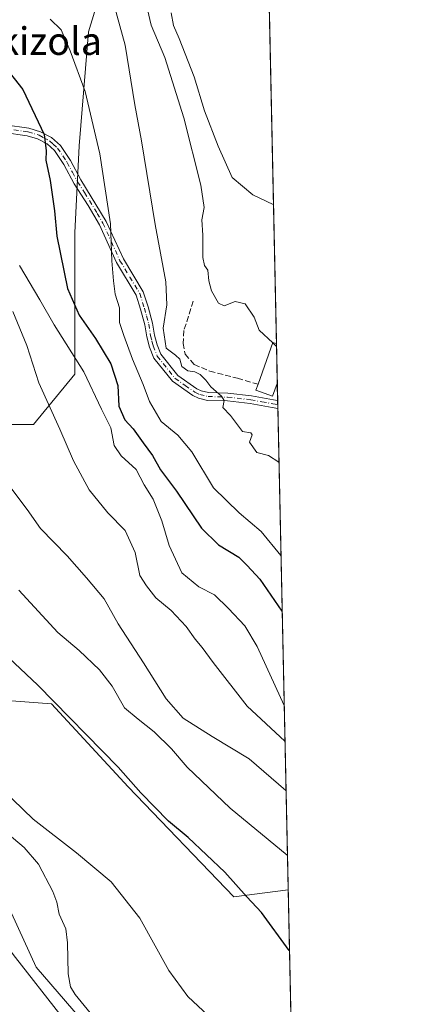
# Model space of a CAD drawing. Units: metres. Extents: x 644875 to 648333, y 4734580 to 4736966.
# Drawn here: x 648221 to 648333, y 4736226 to 4736511 of the extents above; entities that cross this region are included whole.
import ezdxf
from ezdxf.enums import TextEntityAlignment as Align

# ---------------------------------------------------------------- set-up
doc = ezdxf.new("R2010")
doc.units = ezdxf.units.M
doc.header["$MEASUREMENT"] = 0
doc.linetypes.add('DGN Style 3', pattern=[2.307223458686699, 1.648016756204785, -0.6592067024819142])
doc.linetypes.add('DGN Style 4', pattern=[2.6384748266838614, 1.318413404963828, -0.6592067024819142, 0.001648016756204785, -0.6592067024819142])
for name, color, linetype, lineweight in [('Arbolado forestal CxS', 92, 'Continuous', 0), ('Camino Cxs', 7, 'Continuous', 0), ('Camino eje', 30, 'DGN Style 4', 13), ('Comarca CxS', 21, 'Continuous', 0), ('Comunidad Autónoma CxS', 142, 'Continuous', 0), ('Corriente natural lineal', 142, 'Continuous', 13), ('Curva de nivel maestra', 30, 'Continuous', 30), ('Curva de nivel normal', 30, 'Continuous', 0), ('Edificación Cxs', 1, 'Continuous', 13), ('Espacio natural protegido', 121, 'Continuous', 13), ('Espacio natural protegido CxS', 121, 'Continuous', 0), ('Matorral CxS', 135, 'Continuous', 0), ('Municipio CxS', 4, 'Continuous', 0), ('Obra de contención lineal', 1, 'DGN Style 3', 13), ('Pastizal CxS', 92, 'Continuous', 0), ('Provincia CxS', 1, 'Continuous', 0), ('Texto cartográfico', 7, 'Continuous', 0)]:
    doc.layers.add(name, color=color, linetype=linetype, lineweight=lineweight)
doc.styles.add('Style-Arial', font='txt')

# ---------------------------------------------------------------- blocks, each defined once
blk = doc.blocks.new('*U16')
at = {"layer": 'Matorral CxS', "color": 135, "linetype": 'Continuous', "lineweight": 0}
blk.add_polyline3d([(648290.8799999999, 4736627.8893, 731.7321999999986), (648298.7925000006, 4736259.376800001, 677.2158999999956), (648298.7697000002, 4736259.385500001, 677.2116999999998), (648283.0966999996, 4736257.350500001, 674.1640999999945), (648252.4846999999, 4736289.1831, 674.2403999999951), (648230.2763, 4736313.207900001, 674.6557999999932), (648214.6694999998, 4736314.4099, 672.3696000000054), (648198.4634999996, 4736348.044299999, 675.226800000004), (648188.2594999997, 4736354.0503, 674.8178999999947), (648182.6536999998, 4736358.926100001, 674.7817000000068), (648189.8142999997, 4736380.421700001, 679.5111000000034), (648191.0526999999, 4736398.0722, 682.4027999999962), (648191.0850999998, 4736398.089400001, 682.4112000000023), (648201.7736999998, 4736396.3858, 684.3920999999973), (648215.8009000003, 4736394.15, 686.5314999999973), (648225.0614, 4736394.15, 688.4392999999982), (648236.9676000001, 4736408.702199999, 693.4152000000031), (648236.9676000001, 4736429.868899999, 699.8656000000046), (648236.9676000001, 4736449.7127, 700.9551999999967), (648238.2906, 4736474.848099999, 702.4636000000029), (648240.9364, 4736507.9211, 706.929999999993), (648246.2281, 4736525.119100001, 710.8154000000069)], dxfattribs=at)

msp = doc.modelspace()

# ---------------------------------------------------------------- linework, layer by layer
at = {"layer": 'Arbolado forestal CxS', "color": 92, "linetype": 'Continuous', "lineweight": 0}
for points in [[(648204.6463000001, 4736224.081700001, 675.9406000000017), (648194.0197000002, 4736236.3893, 676.8782000000066), (648148.4738999996, 4736316.0021, 676.3135000000038), (648133.9212999997, 4736331.340100001, 675.1284000000014), (648100.3054999998, 4736370.8683, 677.9864999999991), (648082.4039000003, 4736380.422300001, 680.0843000000023), (648076.1029000003, 4736416.210700001, 676.9685000000027), (648089.7386999996, 4736408.4627, 675.8398000000016), (648102.4795000004, 4736407.669700001, 673.4839999999967), (648134.2379000002, 4736393.0897, 674.8521000000037), (648142.5642999997, 4736372.323100001, 673.2513000000035), (648166.8737000005, 4736350.998500001, 672.7520999999979), (648194.6423000004, 4736305.0261, 670.3723000000027), (648225.7774999999, 4736236.944300001, 668.6417999999976), (648247.0317000002, 4736212.328700001, 667.8567999999941)], [(648134.2379000002, 4736393.0897, 674.8521000000037), (648142.5642999997, 4736372.323100001, 673.2513000000035), (648166.8737000005, 4736350.998500001, 672.7520999999979), (648194.6423000004, 4736305.0261, 670.3723000000027), (648225.7774999999, 4736236.944300001, 668.6417999999976), (648247.0317000002, 4736212.328700001, 667.8567999999941), (648255.4539000001, 4736183.6963, 666.8325000000041), (648268.5821000002, 4736151.453700001, 665.5684000000037), (648271.0482999999, 4736113.4845, 668.1429999999964), (648273.3334999997, 4736086.251900001, 668.1836999999941), (648271.6705, 4736045.529899999, 667.2073999999993), (648275.7478999998, 4735982.142700001, 666.4502000000066)]]:
    msp.add_polyline3d(points, dxfattribs=at)
at = {"layer": 'Camino Cxs', "color": 7, "linetype": 'Continuous', "lineweight": 0, "extrusion": (0.001921051932011768, -0.08938380096290127, 0.9959954044496888), "elevation": -421402.0371623826, "flags": 128}
msp.add_lwpolyline([(749918.113079385, 4702534.031919567), (749918.1130793851, 4702531.742324167)], dxfattribs=at)
at = {"layer": 'Camino Cxs', "color": 7, "linetype": 'Continuous', "lineweight": 0}
for points in [[(648216.8201000001, 4736480.970100001, 698.6042000000016), (648223.7001, 4736480.0101, 700.1293000000006), (648227.0701000001, 4736478.970100001, 700.1119999999937), (648230.3000999996, 4736477.270099999, 700.869399999996), (648232.8800999997, 4736474.950099999, 701.7002999999969), (648235.7500999998, 4736470.630100001, 702.9392999999982), (648238.7701000003, 4736465.020099999, 703.7461000000039), (648246.1300999997, 4736452.9901, 705.2378999999929), (648251.0900999998, 4736442.110099999, 706.4131000000052), (648256.8400999998, 4736432.5801, 707.7776000000014), (648258.2401000002, 4736428.200099999, 708.7072999999947), (648259.5100999996, 4736423.460100001, 710.2620000000024), (648260.0401, 4736420.040100001, 710.7256999999955), (648260.8101000005, 4736417.270099999, 711.1144999999962), (648261.8800999997, 4736414.530099999, 711.5951999999961), (648266.8201000001, 4736408.340100001, 711.559500000003), (648272.3201000001, 4736404.4901, 711.4184999999999), (648273.5701000001, 4736403.880100001, 711.5604000000022), (648275.7500999998, 4736403.380100001, 711.9505000000064), (648281.3400999998, 4736403.210100001, 712.896900000007), (648288.1601, 4736402.420100001, 712.933999999994), (648294.5500999996, 4736401.270099999, 713.0329000000056), (648295.7496999997, 4736401.0902, 712.9404000000069), (648295.7987000003, 4736398.8103, 712.7357000000048), (648294.1901000004, 4736399.050100001, 712.8882000000012), (648287.8201000001, 4736400.190099999, 713.8991999999998), (648281.1801000005, 4736400.960100001, 714.3420999999945), (648275.4600999998, 4736401.130100001, 712.2624999999972), (648272.8201000001, 4736401.7401, 711.2427000000025), (648271.1700999998, 4736402.550100001, 710.7963000000018), (648265.2600999996, 4736406.6801, 711.3441000000021), (648259.9101, 4736413.380100001, 710.7265000000043), (648258.6700999998, 4736416.550100001, 710.2081000000035), (648257.8400999998, 4736419.5701, 709.818299999999), (648257.3101000005, 4736422.9901, 709.4921999999933), (648256.0701000001, 4736427.5701, 707.9236999999994), (648254.7701000003, 4736431.630100001, 707.1518999999971), (648249.0900999998, 4736441.0601, 705.6753000000026), (648244.1300999997, 4736451.960100001, 704.559500000003), (648240.8800999997, 4736457.630100001, 703.6371999999974), (648236.8201000001, 4736463.870100001, 703.0908999999957), (648233.8201000001, 4736469.4801, 702.4459000000061), (648231.1700999998, 4736473.470100001, 701.1944999999978), (648229.0000999998, 4736475.4101, 700.5587999999989), (648226.2200999996, 4736476.880100001, 699.7669000000024), (648223.2100999998, 4736477.8101, 699.3776000000071), (648216.5301000001, 4736478.7401, 698.1538)], [(648295.7987000003, 4736398.8103, 712.7357000000048), (648294.1901000004, 4736399.050100001, 712.8882000000012), (648287.8201000001, 4736400.190099999, 713.8991999999998), (648281.1801000005, 4736400.960100001, 714.3420999999945), (648275.4600999998, 4736401.130100001, 712.2624999999972), (648272.8201000001, 4736401.7401, 711.2427000000025), (648271.1700999998, 4736402.550100001, 710.7963000000018), (648265.2600999996, 4736406.6801, 711.3441000000021), (648259.9101, 4736413.380100001, 710.7265000000043), (648258.6700999998, 4736416.550100001, 710.2081000000035), (648257.8400999998, 4736419.5701, 709.818299999999), (648257.3101000005, 4736422.9901, 709.4921999999933), (648256.0701000001, 4736427.5701, 707.9236999999994), (648254.7701000003, 4736431.630100001, 707.1518999999971), (648249.0900999998, 4736441.0601, 705.6753000000026), (648244.1300999997, 4736451.960100001, 704.559500000003), (648240.8800999997, 4736457.630100001, 703.6371999999974), (648236.8201000001, 4736463.870100001, 703.0908999999957), (648233.8201000001, 4736469.4801, 702.4459000000061), (648231.1700999998, 4736473.470100001, 701.1944999999978), (648229.0000999998, 4736475.4101, 700.5587999999989), (648226.2200999996, 4736476.880100001, 699.7669000000024), (648223.2100999998, 4736477.8101, 699.3776000000071), (648216.5301000001, 4736478.7401, 698.1538)], [(648216.8201000001, 4736480.970100001, 698.6042000000016), (648223.7001, 4736480.0101, 700.1293000000006), (648227.0701000001, 4736478.970100001, 700.1119999999937), (648230.3000999996, 4736477.270099999, 700.869399999996), (648232.8800999997, 4736474.950099999, 701.7002999999969), (648235.7500999998, 4736470.630100001, 702.9392999999982), (648238.7701000003, 4736465.020099999, 703.7461000000039), (648246.1300999997, 4736452.9901, 705.2378999999929), (648251.0900999998, 4736442.110099999, 706.4131000000052), (648256.8400999998, 4736432.5801, 707.7776000000014), (648258.2401000002, 4736428.200099999, 708.7072999999947), (648259.5100999996, 4736423.460100001, 710.2620000000024), (648260.0401, 4736420.040100001, 710.7256999999955), (648260.8101000005, 4736417.270099999, 711.1144999999962), (648261.8800999997, 4736414.530099999, 711.5951999999961), (648266.8201000001, 4736408.340100001, 711.559500000003), (648272.3201000001, 4736404.4901, 711.4184999999999), (648273.5701000001, 4736403.880100001, 711.5604000000022), (648275.7500999998, 4736403.380100001, 711.9505000000064), (648281.3400999998, 4736403.210100001, 712.896900000007), (648288.1601, 4736402.420100001, 712.933999999994), (648294.5500999996, 4736401.270099999, 713.0329000000056), (648295.7496999997, 4736401.0902, 712.9404000000069)]]:
    msp.add_polyline3d(points, dxfattribs=at)
at = {"layer": 'Camino eje', "color": 30, "linetype": 'DGN Style 4', "lineweight": 13}
msp.add_polyline3d([(648216.6750999996, 4736479.8551, 698.372000000003), (648223.4550999999, 4736478.9101, 699.7639000000054), (648226.6451000003, 4736477.925100001, 699.8672999999981), (648228.0351, 4736477.190099999, 700.1203999999998), (648229.6501000002, 4736476.340100001, 700.6980999999942), (648230.7351000002, 4736475.370100001, 701.0537999999942), (648232.0251000002, 4736474.210100001, 701.4042000000045), (648234.7851, 4736470.0551, 702.6521999999969), (648236.2950999998, 4736467.2501, 702.9231000000001), (648237.7950999998, 4736464.4451, 703.3709999999992), (648239.8251, 4736461.325099999, 704.0850999999967), (648243.5050999997, 4736455.3101, 704.4492000000029), (648245.1300999997, 4736452.475099999, 704.8687999999966), (648247.6101000002, 4736447.0351, 705.2102000000014), (648250.0900999998, 4736441.585100001, 706.0307999999933), (648252.9301000005, 4736436.870100001, 706.5630999999995), (648255.8051000005, 4736432.1051, 707.4519), (648257.1551000001, 4736427.8851, 708.1922999999952), (648257.7751000002, 4736425.595100001, 708.9471000000049), (648258.4101, 4736423.225099999, 709.8171000000002), (648258.9401000004, 4736419.8051, 710.2719999999972), (648259.3551000003, 4736418.295100001, 710.484700000001), (648259.7401000002, 4736416.9101, 710.6640999999945), (648260.8951000003, 4736413.9551, 711.1649000000034), (648266.0401, 4736407.5101, 711.4833000000073), (648268.9951, 4736405.4451, 710.9910999999993), (648271.7451, 4736403.520099999, 711.1178999999976), (648273.1951000001, 4736402.8101, 711.3136999999988), (648275.6051000003, 4736402.255100001, 711.9190999999992), (648281.2600999996, 4736402.085100001, 713.2494000000006), (648287.9901000002, 4736401.3051, 713.3960999999982), (648291.1851000005, 4736400.7301, 713.278999999995), (648294.3701, 4736400.1601, 712.9588999999978), (648295.7742, 4736399.9495, 712.8383000000031)], dxfattribs=at)
at = {"layer": 'Comarca CxS', "color": 21, "linetype": 'Continuous', "lineweight": 0, "flags": 128}
msp.add_lwpolyline([(645559.8682999992, 4736907.6154), (646693.3183000005, 4736931.723999999), (648283.6300011241, 4736965.549982612), (648301.2662999998, 4736144.159200001), (648309.2294999998, 4735773.285399999)], dxfattribs=at)
at = {"layer": 'Comunidad Autónoma CxS', "color": 142, "linetype": 'Continuous', "lineweight": 0, "flags": 128}
msp.add_lwpolyline([(647307.8684898145, 4734630.426174323), (644923.160001098, 4734579.719982636), (644920.5648999991, 4734703.397399999), (644901.643600001, 4735605.149599999), (644894.7328999996, 4735934.501599999), (644887.8534000001, 4736262.364000001), (644884.9673999996, 4736399.902699999), (644874.6200010987, 4736893.039982613), (645559.8682999992, 4736907.6154), (646693.3183000005, 4736931.723999999), (648283.6300011241, 4736965.549982612), (648301.2662999998, 4736144.159200001), (648309.2294999998, 4735773.285399999), (648318.4488395272, 4735343.905304718), (648333.3000011222, 4734652.229982637)], close=True, dxfattribs=at)
at = {"layer": 'Corriente natural lineal', "color": 142, "linetype": 'Continuous', "lineweight": 13}
msp.add_polyline3d([(648215.5471000001, 4736277.350400001, 669.260500000004), (648222.3225999996, 4736271.6173, 669.1315999999933), (648226.5162000004, 4736266.799900001, 669.0046000000002), (648230.5998000001, 4736258.877699999, 668.7927999999956), (648231.7991000004, 4736255.793299999, 668.6729999999952), (648232.5143999998, 4736252.3388, 668.561799999996), (648234.4494000003, 4736248.102800001, 668.5568000000058), (648234.9310999997, 4736243.9937, 668.4388999999937), (648235.0366000002, 4736235.0189, 668.3801999999996), (648235.7437000005, 4736231.3049, 668.3375999999989), (648237.1223999998, 4736229.042199999, 668.2253999999957), (648244.0592, 4736220.5264, 667.9809999999999)], dxfattribs=at)
at = {"layer": 'Curva de nivel maestra', "color": 30, "linetype": 'Continuous', "lineweight": 30, "flags": 128}
for points, elevation in [([(648216.9400000004, 4736497.590100001), (648221.9199999999, 4736491.200099999), (648228.1799999997, 4736478.120100001), (648228.6799999997, 4736473.4001), (648228.5899999999, 4736470.7401), (648229.8600000005, 4736464.8101), (648231.1299999999, 4736456.0701), (648231.7999999998, 4736448.7401), (648234.9000000004, 4736433.5001), (648238.2800000003, 4736425.8301), (648242.9900000002, 4736419.0601), (648247.4100000003, 4736411.7601), (648249.4800000006, 4736405.460100001), (648249.79, 4736399.460100001), (648251.5199999996, 4736395.520099999), (648253.9299999997, 4736392.9301), (648256.8300000001, 4736388.8301), (648259.54, 4736385.220100001), (648261.8399999999, 4736381.020099999), (648266.4699999997, 4736374.8101), (648273.6600000003, 4736364.170100001), (648278.6299999999, 4736359.3101), (648284.5300000003, 4736355.7401), (648286.9400000004, 4736353.270099999), (648290.5800000001, 4736349.3301), (648297.0099999999, 4736340.0701), (648297.0619999999, 4736339.972899999)], 699.9999999999999), ([(648299.1708000004, 4736241.758300001), (648299.1299999999, 4736241.8101), (648291.0499999998, 4736252.7601), (648286.8499999996, 4736257.3101), (648280.4800000006, 4736264.5001), (648269.8399999999, 4736274.530099999), (648264.1299999999, 4736279.2601), (648256.1100000005, 4736287.460100001), (648249.5300000003, 4736294.860099999), (648226.29, 4736318.640100001), (648214.3899999997, 4736329.7401)], 675)]:
    msp.add_lwpolyline(points, dxfattribs=dict(at, elevation=elevation))
at = {"layer": 'Curva de nivel normal', "color": 30, "linetype": 'Continuous', "lineweight": 0, "flags": 128}
for points, elevation in [([(648256.6799999997, 4736520.2301), (648259.1500000004, 4736509.840100001), (648263.0499999998, 4736500.4301), (648268.5599999997, 4736482.960100001), (648273.4800000006, 4736463.440099999), (648274.4500000002, 4736457.050100001), (648273.8300000001, 4736453.460100001), (648274.04, 4736449.030099999), (648274.0899999999, 4736442.5701), (648274.5499999998, 4736440.1801), (648275.5, 4736438.840100001), (648275.7999999998, 4736435.720100001), (648276.6299999999, 4736432.9001), (648278.5800000001, 4736429.270099999), (648280.2400000002, 4736428.520099999), (648283.4600000001, 4736429.780099999), (648286.3200000003, 4736429.120100001), (648288.9400000004, 4736425.210100001), (648290.3600000005, 4736421.470100001), (648294.3207, 4736417.762399999)], 715), ([(648247.7300000006, 4736518.1601), (648251.5899999999, 4736504.0701), (648254.4199999999, 4736486.700099999), (648256.3399999999, 4736476.350099999), (648260.3200000003, 4736452.0601), (648263.3399999999, 4736435.4801), (648263.6699999999, 4736428.8201), (648262.6299999999, 4736422.0601), (648263.4199999999, 4736416.280099999), (648266.1200000001, 4736414.280099999), (648267.4199999999, 4736413.090100001), (648268.0199999996, 4736410.970100001), (648269.7400000002, 4736409.6501), (648271.7400000002, 4736409.420100001), (648273.2999999998, 4736408.640100001), (648274.9500000002, 4736406.960100001), (648276.4000000004, 4736405.0801), (648279.5, 4736402.380100001), (648280.2199999997, 4736401.0601), (648279.8899999997, 4736399.100099999), (648282.1299999999, 4736396.710100001), (648285.54, 4736392.170100001), (648288.0300000003, 4736391.780099999), (648288.3600000005, 4736391.1801), (648287.5599999997, 4736389.0001), (648289.75, 4736386.0801), (648293.1399999997, 4736385.190099999), (648296.0899999999, 4736383.200099999), (648296.1390000005, 4736382.959200001)], 710), ([(648264.9600000001, 4736513.350099999), (648265.6100000005, 4736509.710100001), (648267.2599999999, 4736505.9301), (648271.5999999996, 4736494.870100001), (648274.5999999996, 4736485.0001), (648278.5499999998, 4736474.8101), (648282.5899999999, 4736465.720100001), (648288.5300000003, 4736460.630100001), (648294.4800000006, 4736457.920100001), (648294.5296, 4736457.914799999)], 720), ([(648296.7145999996, 4736356.151000001), (648296.6699999999, 4736356.2301), (648291.0199999996, 4736363.120100001), (648284.5999999996, 4736368.610099999), (648277.1699999999, 4736375.850099999), (648270.9100000003, 4736386.2601), (648266.8600000005, 4736391.050100001), (648262.04, 4736395.020099999), (648258.5899999999, 4736400.840100001), (648256.8399999999, 4736405.780099999), (648253.7000000002, 4736413.040100001), (648251.2300000006, 4736419.920100001), (648249.9900000002, 4736423.7301), (648249.9400000004, 4736427.950099999), (648248.7000000002, 4736431.9101), (648248.2599999999, 4736435.770099999), (648247.7199999997, 4736441.600099999), (648247.3899999997, 4736452.300100001), (648244.2100000001, 4736472.520099999), (648239.9600000001, 4736490.630100001), (648235.6500000004, 4736502.4001), (648233.0599999997, 4736508.4901), (648229.8700000001, 4736511.530099999)], 705), ([(648221.0099999999, 4736440.1601), (648226.8899999997, 4736430.220100001), (648230.9900000002, 4736423.0001), (648239.6299999999, 4736409.4301), (648244.7400000002, 4736398.610099999), (648247.4400000004, 4736393.170100001), (648248.3899999997, 4736388.100099999), (648250.4600000001, 4736385.0601), (648254.7400000002, 4736381.0801), (648257.0700000003, 4736376.700099999), (648259.6799999997, 4736372.540100001), (648262.2300000006, 4736366.200099999), (648264.3399999999, 4736359.140100001), (648267.9900000002, 4736351.1501), (648272.9699999997, 4736347.110099999), (648277.5099999999, 4736344.860099999), (648281.5099999999, 4736340.860099999), (648286.2199999997, 4736335.8101), (648289.8399999999, 4736329.8301), (648297.5999999996, 4736312.780099999), (648297.6469000002, 4736312.734400001)], 695), ([(648219.0099999999, 4736426.880100001), (648223.0800000001, 4736417.0801), (648226.5499999998, 4736406.2501), (648232.6600000003, 4736392.790100001), (648236.5999999996, 4736383.640100001), (648241.1799999997, 4736375.1801), (648246.5300000003, 4736368.530099999), (648251.6200000001, 4736363.450099999), (648254.4500000002, 4736357.110099999), (648255.8399999999, 4736350.420100001), (648257.7599999999, 4736347.4301), (648260.4800000006, 4736343.9101), (648264.9500000002, 4736340.300100001), (648269.2599999999, 4736335.640100001), (648271.8300000001, 4736331.970100001), (648273.9199999999, 4736329.5701), (648277.1100000005, 4736325.200099999), (648286.9000000004, 4736312.590100001), (648297.8200000003, 4736302.420100001), (648297.8696, 4736302.357100001)], 690), ([(648294.3207, 4736417.762399999), (648295.3700000001, 4736416.780099999), (648295.4133000001, 4736416.757099999)], 715), ([(648216.4800000006, 4736378.540100001), (648223.1699999999, 4736369.520099999), (648227.0300000003, 4736364.030099999), (648234.7800000003, 4736356.120100001), (648240.3499999996, 4736349.690099999), (648245.4800000006, 4736343.690099999), (648249.5199999996, 4736336.380100001), (648256.9299999997, 4736325.110099999), (648263.4800000006, 4736314.6501), (648268.4199999999, 4736309.0701), (648276.7800000003, 4736303.800100001), (648287.4800000006, 4736297.3201), (648298.1299999999, 4736288.1601), (648298.1756999996, 4736288.1031)], 685), ([(648298.5778000001, 4736269.3738), (648298.5300000003, 4736269.420100001), (648282.0199999996, 4736283.020099999), (648269.5199999996, 4736294.9301), (648265, 4736300.2501), (648259.9800000006, 4736305.1601), (648255.3899999997, 4736308.7601), (648251.4000000004, 4736312.040100001), (648247.8499999996, 4736318.370100001), (648244.1600000003, 4736323.130100001), (648238.2599999999, 4736328.6501), (648232.0599999997, 4736333.9301), (648220.7599999999, 4736346.1801)], 680), ([(648210.2199999997, 4736293.9901), (648224.9800000006, 4736279.8101), (648237.5099999999, 4736270.120100001), (648247.5, 4736261.6601), (648255.7999999998, 4736251.1501), (648264.2800000003, 4736235.9801), (648269.7800000003, 4736228.4801), (648280.0099999999, 4736218.950099999)], 670)]:
    msp.add_lwpolyline(points, dxfattribs=dict(at, elevation=elevation))
at = {"layer": 'Edificación Cxs', "color": 1, "linetype": 'Continuous', "lineweight": 13, "elevation": 717.0466000000015, "flags": 128}
msp.add_lwpolyline([(648295.6001000004, 4736406.0601), (648294.2801000001, 4736402.350099999), (648289.4801000003, 4736404.050100001), (648290.0900999998, 4736405.800100001), (648294.3800999997, 4736417.9301), (648295.3501000004, 4736417.590100001), (648295.3958999999, 4736417.574100001), (648295.6404999997, 4736406.175100001)], close=True, dxfattribs=at)
at = {"layer": 'Edificación Cxs', "color": 1, "linetype": 'Continuous', "lineweight": 13, "extrusion": (-0.2514056130904848, -0.1164835915853351, 0.9608469131958423), "elevation": -714011.0599956746, "flags": 128}
msp.add_lwpolyline([(-4024991.683697926, 2478598.516710735), (-4025000.886229402, 2478607.875025936), (-4025000.169948389, 2478608.641922395), (-4025000.13621879, 2478608.678404634)], dxfattribs=at)
at = {"layer": 'Edificación Cxs', "color": 1, "linetype": 'Continuous', "lineweight": 13, "extrusion": (0.004926829367576224, -0.2295093095568134, 0.9732939962720092), "elevation": -1083159.989258729, "flags": 128}
msp.add_lwpolyline([(749798.3599371588, 4595487.539719722), (749798.3599371586, 4595475.825246804)], dxfattribs=at)
at = {"layer": 'Edificación Cxs', "color": 1, "linetype": 'Continuous', "lineweight": 13, "extrusion": (-0.09746280731566856, -0.2774312648729073, 0.9557891474907881), "elevation": -1376529.094153132, "flags": 128}
msp.add_lwpolyline([(-958215.228839633, 4476697.715000755), (-958215.228839633, 4476697.587472679)], dxfattribs=at)
at = {"layer": 'Edificación Cxs', "color": 1, "linetype": 'Continuous', "lineweight": 13}
msp.add_polyline3d([(648295.6001000004, 4736406.0601, 714.3199000000022), (648294.2801000001, 4736402.350099999, 713.1324000000022), (648289.4801000003, 4736404.050100001, 713.5556000000071), (648290.0900999998, 4736405.800100001, 714.2309999999999)], dxfattribs=at)
at = {"layer": 'Espacio natural protegido', "color": 121, "linetype": 'Continuous', "lineweight": 13, "flags": 128}
msp.add_lwpolyline([(648021.4351000006, 4736461.246199999), (648034.7951000002, 4736458.705199999), (648044.3751000002, 4736452.824200002), (648054.8430999999, 4736447.2062), (648066.7030999999, 4736442.109299999), (648075.5321000023, 4736435.077199998), (648088.0001000003, 4736419.311200002), (648099.2741000019, 4736408.871200004), (648110.9110000011, 4736400.3413), (648121.9441000011, 4736388.5012), (648136.7531000006, 4736367.8203), (648141.3761000015, 4736361.363200001), (648155.0141000006, 4736342.920200001), (648155.6531000012, 4736342.056200001), (648167.1281000006, 4736323.738200001), (648194.8441000016, 4736279.779200001), (648209.4221000018, 4736255.518300002), (648218.3130999999, 4736241.750200002), (648219.8471000006, 4736239.787199998), (648232.7101000005, 4736223.334200001)], dxfattribs=at)
at = {"layer": 'Espacio natural protegido CxS', "color": 121, "linetype": 'Continuous', "lineweight": 0, "flags": 128}
msp.add_lwpolyline([(648021.4351, 4736461.2462), (648034.7950999996, 4736458.705200001), (648044.3750999996, 4736452.824200001), (648054.8430999995, 4736447.2062), (648066.7030999993, 4736442.109300001), (648075.5320999996, 4736435.077199999), (648088.0000999998, 4736419.3112), (648099.2740999992, 4736408.871200002), (648110.9110000005, 4736400.341299999), (648121.9441000005, 4736388.5012), (648136.7530999999, 4736367.8203), (648141.3761000008, 4736361.363200001), (648155.0141, 4736342.9202), (648155.6531000006, 4736342.0562), (648167.1280999999, 4736323.7382), (648194.844100001, 4736279.779200001), (648209.422099999, 4736255.518300001), (648218.3130999994, 4736241.750200001), (648219.8471000001, 4736239.787199999), (648232.7100999999, 4736223.334200001)], dxfattribs=at)
at = {"layer": 'Matorral CxS', "color": 135, "linetype": 'Continuous', "lineweight": 0, "extrusion": (0.001718190701602694, -0.0800215796116008, 0.9967916505555097), "elevation": -377189.173816794, "flags": 128}
msp.add_lwpolyline([(749820.9962853862, 4706529.736648376), (749820.9962853862, 4706318.695981049)], dxfattribs=at)
at = {"layer": 'Matorral CxS', "color": 135, "linetype": 'Continuous', "lineweight": 0, "extrusion": (0.004089858477099435, -0.1905202159915576, 0.9816747528362781), "elevation": -899030.1219524095, "flags": 128}
msp.add_lwpolyline([(749798.3599371588, 4635028.168923414), (749798.3599371588, 4635016.554459329)], dxfattribs=at)
at = {"layer": 'Matorral CxS', "color": 135, "linetype": 'Continuous', "lineweight": 0, "extrusion": (0.002199540896811231, -0.1024216622648292, 0.9947386416133398), "elevation": -482975.763027735, "flags": 128}
msp.add_lwpolyline([(749838.7246599838, 4696627.247310811), (749838.7246599838, 4696622.134337204)], dxfattribs=at)
at = {"layer": 'Matorral CxS', "color": 135, "linetype": 'Continuous', "lineweight": 0, "extrusion": (0.003997468961464835, -0.1868816709017791, 0.9823742979755025), "elevation": -881855.4555826479, "flags": 128}
msp.add_lwpolyline([(749437.7113515274, 4638367.95065693), (749437.7113515274, 4638366.789224944)], dxfattribs=at)
at = {"layer": 'Matorral CxS', "color": 135, "linetype": 'Continuous', "lineweight": 0, "extrusion": (0.004037042461250151, -0.1869511681381328, 0.9823609128115562), "elevation": -882158.9764854413, "flags": 128}
msp.add_lwpolyline([(750399.137241601, 4638153.62770088), (750399.137241601, 4638152.467775274)], dxfattribs=at)
at = {"layer": 'Matorral CxS', "color": 135, "linetype": 'Continuous', "lineweight": 0, "extrusion": (0.005148061165926177, -0.2397742548316709, 0.9708150205812377), "elevation": -1131638.129556767, "flags": 128}
msp.add_lwpolyline([(749815.6076865641, 4583768.464647789), (749815.6076865641, 4583624.806348955)], dxfattribs=at)
at = {"layer": 'Matorral CxS', "color": 135, "linetype": 'Continuous', "lineweight": 0}
for points in [[(648250.8446000004, 4736547.858700001, 719.5227000000014), (648250.9179999996, 4736547.8091, 719.5255000000034), (648246.2281, 4736525.119100001, 710.8154000000069), (648240.9364, 4736507.9211, 706.929999999993), (648238.2906, 4736474.848099999, 702.4636000000029), (648236.9676000001, 4736449.7127, 700.9551999999967), (648236.9676000001, 4736429.868899999, 699.8656000000046), (648236.9676000001, 4736408.702199999, 693.4152000000031), (648225.0614, 4736394.15, 688.4392999999982), (648215.8009000003, 4736394.15, 686.5314999999973), (648201.7736999998, 4736396.3858, 684.3920999999973), (648191.0850999998, 4736398.089400001, 682.4112000000023), (648191.0526999999, 4736398.0722, 682.4027999999962)], [(648250.8446000004, 4736547.858700001, 719.5227000000014), (648250.9179999996, 4736547.8091, 719.5255000000034), (648246.2281, 4736525.119100001, 710.8154000000069), (648240.9364, 4736507.9211, 706.929999999993), (648238.2906, 4736474.848099999, 702.4636000000029), (648236.9676000001, 4736449.7127, 700.9551999999967), (648236.9676000001, 4736429.868899999, 699.8656000000046), (648236.9676000001, 4736408.702199999, 693.4152000000031), (648225.0614, 4736394.15, 688.4392999999982), (648215.8009000003, 4736394.15, 686.5314999999973), (648201.7736999998, 4736396.3858, 684.3920999999973), (648191.0850999998, 4736398.089400001, 682.4112000000023), (648191.0526999999, 4736398.0722, 682.4027999999962)], [(648246.2281, 4736525.119100001, 710.8154000000069), (648240.9364, 4736507.9211, 706.929999999993), (648238.2906, 4736474.848099999, 702.4636000000029), (648236.9676000001, 4736449.7127, 700.9551999999967), (648236.9676000001, 4736429.868899999, 699.8656000000046), (648236.9676000001, 4736408.702199999, 693.4152000000031), (648225.0614, 4736394.15, 688.4392999999982), (648215.8009000003, 4736394.15, 686.5314999999973), (648201.7736999998, 4736396.3858, 684.3920999999973), (648191.0850999998, 4736398.089400001, 682.4112000000023), (648191.0526999999, 4736398.0722, 682.4027999999962), (648194.5899, 4736448.488299999, 687.5236000000004), (648193.6643000003, 4736462.1601, 689.7850999999937), (648185.8613, 4736462.1601, 688.5727999999945), (648175.0560999997, 4736454.352299999, 686.3937000000005), (648154.0465000002, 4736423.121099999, 679.4401000000071), (648134.2379000002, 4736393.0897, 674.8521000000037), (648102.4795000004, 4736407.669700001, 673.4839999999967), (648089.7386999996, 4736408.4627, 675.8398000000016), (648076.1029000003, 4736416.210700001, 676.9685000000027), (648057.2937000003, 4736443.459100001, 674.5050000000047), (648044.0800999999, 4736456.9409, 674.2060000000056), (648024.4495000001, 4736472.0877, 675.4447999999975)], [(648191.0526999999, 4736398.0722, 682.4027999999962), (648189.8142999997, 4736380.421700001, 679.5111000000034), (648182.6536999998, 4736358.926100001, 674.7817000000068), (648188.2594999997, 4736354.0503, 674.8178999999947), (648198.4634999996, 4736348.044299999, 675.226800000004), (648214.6694999998, 4736314.4099, 672.3696000000054), (648230.2763, 4736313.207900001, 674.6557999999932), (648252.4846999999, 4736289.1831, 674.2403999999951), (648283.0966999996, 4736257.350500001, 674.1640999999945), (648298.7697000002, 4736259.385500001, 677.2116999999998), (648298.7925000006, 4736259.376800001, 677.2158999999956)]]:
    msp.add_polyline3d(points, dxfattribs=at)
at = {"layer": 'Municipio CxS', "color": 4, "linetype": 'Continuous', "lineweight": 0, "flags": 128}
msp.add_lwpolyline([(645559.8682999992, 4736907.6154), (646693.3183000005, 4736931.723999999), (648283.6300011241, 4736965.549982612), (648301.2662999998, 4736144.159200001), (648309.2294999998, 4735773.285399999)], dxfattribs=at)
at = {"layer": 'Obra de contención lineal', "color": 1, "linetype": 'DGN Style 3', "lineweight": 13}
msp.add_polyline3d([(648271.2701000003, 4736429.9101, 716.2038999999932), (648268.6201, 4736421.4001, 713.5773999999948), (648268.3601000002, 4736417.6501, 713.0887999999978), (648268.9600999998, 4736414.5101, 712.8148999999976), (648271.5900999998, 4736411.540100001, 712.4668999999994), (648276.1001000004, 4736409.610099999, 712.6386000000057), (648284.1001000004, 4736407.5801, 713.7845999999992), (648290.0900999998, 4736405.800100001, 714.2309999999999)], dxfattribs=at)
at = {"layer": 'Pastizal CxS', "color": 92, "linetype": 'Continuous', "lineweight": 0, "extrusion": (0.001639109845236992, -0.07633989108566794, 0.9970805054497573), "elevation": -359827.6532732369, "flags": 128}
msp.add_lwpolyline([(749819.194628228, 4707519.506330436), (749819.194628228, 4707332.920826302)], dxfattribs=at)
at = {"layer": 'Pastizal CxS', "color": 92, "linetype": 'Continuous', "lineweight": 0}
for points in [[(648247.0317000002, 4736212.328700001, 667.8567999999941), (648225.7774999999, 4736236.944300001, 668.6417999999976), (648194.6423000004, 4736305.0261, 670.3723000000027), (648166.8737000005, 4736350.998500001, 672.7520999999979), (648142.5642999997, 4736372.323100001, 673.2513000000035), (648134.2379000002, 4736393.0897, 674.8521000000037), (648154.0465000002, 4736423.121099999, 679.4401000000071), (648175.0560999997, 4736454.352299999, 686.3937000000005), (648185.8613, 4736462.1601, 688.5727999999945), (648193.6643000003, 4736462.1601, 689.7850999999937), (648194.5899, 4736448.488299999, 687.5236000000004), (648191.0526999999, 4736398.0722, 682.4027999999962), (648189.8142999997, 4736380.421700001, 679.5111000000034), (648182.6536999998, 4736358.926100001, 674.7817000000068), (648188.2594999997, 4736354.0503, 674.8178999999947), (648198.4634999996, 4736348.044299999, 675.226800000004), (648214.6694999998, 4736314.4099, 672.3696000000054), (648230.2763, 4736313.207900001, 674.6557999999932), (648252.4846999999, 4736289.1831, 674.2403999999951), (648283.0966999996, 4736257.350500001, 674.1640999999945), (648298.7697000002, 4736259.385500001, 677.2116999999998), (648298.7925000006, 4736259.376800001, 677.2158999999956), (648303.0055000001, 4736063.1579, 665.3675999999978)], [(648191.0526999999, 4736398.0722, 682.4027999999962), (648189.8142999997, 4736380.421700001, 679.5111000000034), (648182.6536999998, 4736358.926100001, 674.7817000000068), (648188.2594999997, 4736354.0503, 674.8178999999947), (648198.4634999996, 4736348.044299999, 675.226800000004), (648214.6694999998, 4736314.4099, 672.3696000000054), (648230.2763, 4736313.207900001, 674.6557999999932), (648252.4846999999, 4736289.1831, 674.2403999999951), (648283.0966999996, 4736257.350500001, 674.1640999999945), (648298.7697000002, 4736259.385500001, 677.2116999999998), (648298.7925000006, 4736259.376800001, 677.2158999999956)], [(648134.2379000002, 4736393.0897, 674.8521000000037), (648142.5642999997, 4736372.323100001, 673.2513000000035), (648166.8737000005, 4736350.998500001, 672.7520999999979), (648194.6423000004, 4736305.0261, 670.3723000000027), (648225.7774999999, 4736236.944300001, 668.6417999999976), (648247.0317000002, 4736212.328700001, 667.8567999999941), (648255.4539000001, 4736183.6963, 666.8325000000041), (648268.5821000002, 4736151.453700001, 665.5684000000037), (648271.0482999999, 4736113.4845, 668.1429999999964), (648273.3334999997, 4736086.251900001, 668.1836999999941), (648271.6705, 4736045.529899999, 667.2073999999993), (648275.7478999998, 4735982.142700001, 666.4502000000066)]]:
    msp.add_polyline3d(points, dxfattribs=at)
at = {"layer": 'Provincia CxS', "color": 1, "linetype": 'Continuous', "lineweight": 0, "flags": 128}
msp.add_lwpolyline([(647307.8684898145, 4734630.426174323), (644923.160001098, 4734579.719982636), (644920.5648999991, 4734703.397399999), (644901.643600001, 4735605.149599999), (644894.7328999996, 4735934.501599999), (644887.8534000001, 4736262.364000001), (644884.9673999996, 4736399.902699999), (644874.6200010987, 4736893.039982613), (645559.8682999992, 4736907.6154), (646693.3183000005, 4736931.723999999), (648283.6300011241, 4736965.549982612), (648301.2662999998, 4736144.159200001), (648309.2294999998, 4735773.285399999), (648318.4488395272, 4735343.905304718), (648333.3000011222, 4734652.229982637)], close=True, dxfattribs=at)

# ---------------------------------------------------------------- block references
at = {"layer": 'Matorral CxS', "color": 135, "linetype": 'Continuous', "lineweight": 0}
msp.add_blockref('*U16', (0, 0), dxfattribs=at)

# ---------------------------------------------------------------- texts
at = {"layer": 'Texto cartográfico', "color": 7, "linetype": 'Continuous', "lineweight": 0, "style": 'Style-Arial'}
msp.add_text('Eskizola', height=8, dxfattribs=at).set_placement((648224.0820256094, 4736505.200149999), align=Align.MIDDLE_CENTER)

doc.saveas('drawing.dxf')
